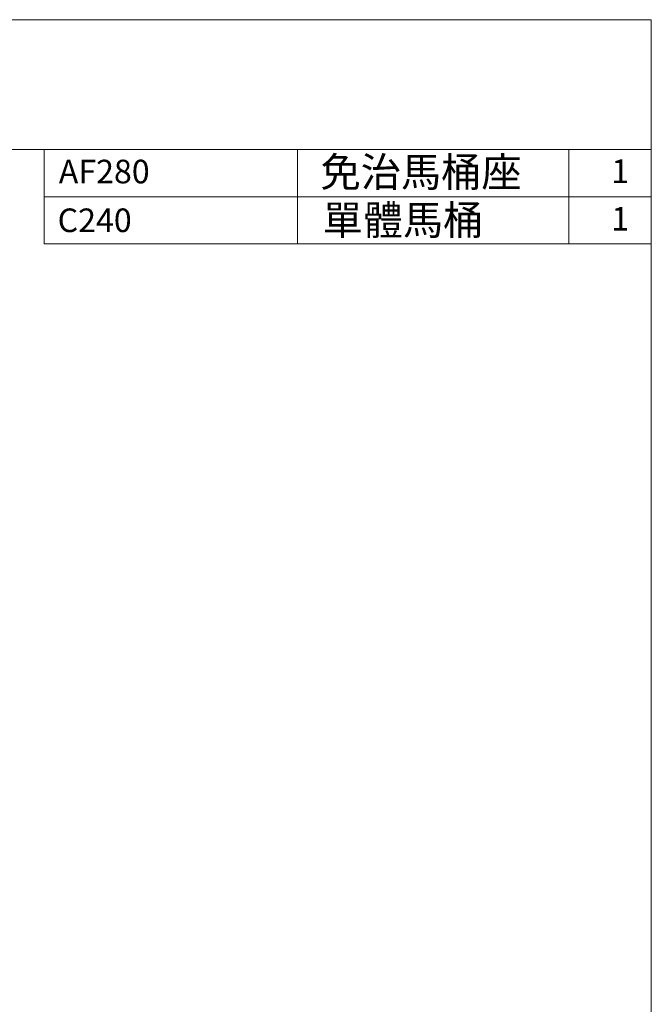
# Model space of a CAD drawing. Units: millimetres. Extents: x -4367 to -488, y -1448 to 2912.
# Drawn here: x -2249 to -1178, y 928 to 2597 of the extents above; entities that cross this region are included whole.
import ezdxf

# ---------------------------------------------------------------- set-up
doc = ezdxf.new("R2010")
doc.units = ezdxf.units.MM
doc.header["$LTSCALE"] = 3
doc.layers.add('DIM', color=2, linetype='Continuous', lineweight=13)
doc.styles.add('ad', font='txt.shx', dxfattribs={"bigfont": 'chineset.shx'})

msp = doc.modelspace()

# ---------------------------------------------------------------- linework, layer by layer
at = {"layer": 'DIM', "color": 2}
for p, q in [((-1177.7, 2597.1), (-3677.7, 2597.1)), ((-1177.7, -842.9), (-1177.7, 2597.1)), ((-1177.7, 2377.1), (-3677.7, 2377.1)), ((-2207.7, 2377.1), (-2207.7, 2217.1)), ((-2207.7, 2377.1), (-1177.7, 2377.1)), ((-1777.7, 2377.1), (-1777.7, 2217.1)), ((-1317.7, 2377.1), (-1317.7, 2217.1)), ((-1177.7, 2377.1), (-1177.7, 2217.1)), ((-1177.7, 2297.1), (-2207.7, 2297.1)), ((-1177.7, 2217.1), (-2207.7, 2217.1))]:
    msp.add_line(p, q, dxfattribs=at)

# ---------------------------------------------------------------- texts
at = {"layer": 'DIM', "attachment_point": 1, "style": 'ad'}
for s, insert, char_height, width in [('免治馬桶座', (-1738.8, 2364), 50, 1179.5), ('AF280', (-2182.7, 2359.7), 40, 1717.737), ('1', (-1245.6, 2360.3), 40, 1717.737), ('單體馬桶', (-1735.4, 2282.6), 50, 1179.5), ('C240', (-2184.7, 2277.1), 40, 1717.737), ('1', (-1245.6, 2279.6), 40, 1717.737)]:
    msp.add_mtext(s, dxfattribs=dict(at, insert=insert, char_height=char_height, width=width))

doc.saveas('drawing.dxf')
